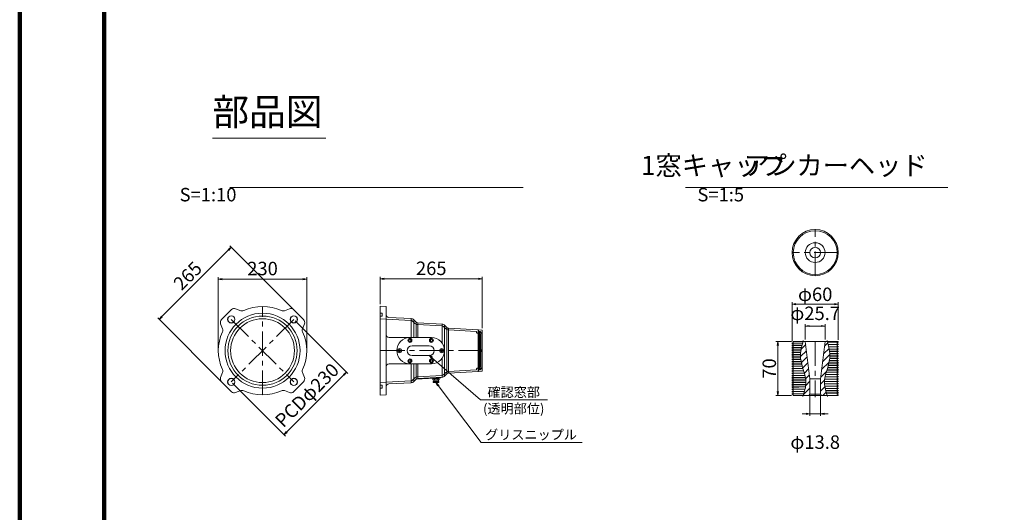
# Model space of a CAD drawing. Units: millimetres. Extents: x 0 to 1162, y 0 to 594.
# Drawn here: x 0 to 256, y 132 to 260 of the extents above; entities that cross this region are included whole.
import ezdxf
from ezdxf.enums import TextEntityAlignment as Align

# ---------------------------------------------------------------- set-up
doc = ezdxf.new("R2010")
doc.units = ezdxf.units.MM
doc.linetypes.add('CENTER', pattern=[101.6, 63.5, -12.7, 12.7, -12.7])
doc.layers.get('Defpoints').update_dxf_attribs({"lineweight": 13})
for name, color, linetype, lineweight in [('C-TTL', 2, 'Continuous', 140), ('D-BMK', 2, 'CENTER', 13), ('D-MTR-TXT', 7, 'Continuous', 13), ('D-STR', 1, 'Continuous', 18), ('D-STR-HTXT', 7, 'Continuous', 13), ('D-STR-MTXT', 7, 'Continuous', 13), ('D-STR-TXT', 7, 'Continuous', 13)]:
    doc.layers.add(name, color=color, linetype=linetype, lineweight=lineweight)
doc.styles.add('MSG', font='txt')
doc.styles.add('YOKO_GOTHIC', font='txt')
doc.dimstyles.new('DIM10', dxfattribs={"dimscale": 0, "dimtxt": 3.5, "dimasz": 1, "dimexe": 0.5, "dimexo": 0.5, "dimgap": 1, "dimtad": 1, "dimdec": 0, "dimlfac": 10, "dimzin": 0, "dimdsep": 46, "dimtxsty": 'MSG', "dimblk": 'kp5-1mk _OPEN', "dimcen": 0.09, "dimclrd": 256, "dimclre": 256, "dimadec": 0, "dimazin": 0, "dimtfac": 1, "dimtdec": 0, "dimtmove": 2, "dimatfit": 3, "dimldrblk": 'kp5-1mk _OPEN', "dimfxl": 1, "dimtolj": 1, "dimtzin": 0, "dimlwd": -1, "dimlwe": -1, "dimarcsym": 0})
doc.dimstyles.new('DIM5', dxfattribs={"dimscale": 0, "dimtxt": 3.5, "dimasz": 1, "dimexe": 0.5, "dimexo": 0.5, "dimgap": 0.5, "dimtad": 1, "dimdec": 0, "dimlfac": 5, "dimzin": 0, "dimdsep": 46, "dimtxsty": 'MSG', "dimblk": 'kp5-1mk _OPEN', "dimcen": 0.09, "dimclrd": 256, "dimclre": 256, "dimadec": 0, "dimazin": 0, "dimtfac": 1, "dimtdec": 0, "dimtmove": 2, "dimatfit": 3, "dimldrblk": 'kp5-1mk _OPEN', "dimfxl": 1, "dimtolj": 1, "dimtzin": 0, "dimlwd": -1, "dimlwe": -1, "dimarcsym": 0})

# ---------------------------------------------------------------- blocks, each defined once
blk = doc.blocks.new('kp5-1mk _OPEN')
at = {"color": 0, "linetype": 'ByBlock', "lineweight": -2}
for p, q in [((-1, 0.166667), (0, 0)), ((-1, -0.166667), (0, 0)), ((0, 0), (-1, 0))]:
    blk.add_line(p, q, dxfattribs=at)
blk = doc.blocks.new('*D41')
at = {"layer": 'D-MTR-TXT', "transparency": 16777216}
for p, q in [((93.72, 185.87), (93.72, 192.94)), ((94.72, 192.44), (119.22, 192.44)), ((120.22, 179.65), (120.22, 192.94))]:
    blk.add_line(p, q, dxfattribs=at)
at = {"layer": 'Defpoints', "color": 0, "transparency": 16777216}
for p in [(120.22, 192.44), (93.72, 185.37), (120.22, 179.15)]:
    blk.add_point(p, dxfattribs=at)
at = {"layer": 'D-MTR-TXT', "transparency": 16777216, "rotation": 180}
blk.add_blockref('kp5-1mk _OPEN', (93.72, 192.44), dxfattribs=at)
at = {"layer": 'D-MTR-TXT', "transparency": 16777216}
blk.add_blockref('kp5-1mk _OPEN', (120.22, 192.44), dxfattribs=at)
at = {"layer": 'D-MTR-TXT', "color": 0, "transparency": 16777216, "insert": (106.97, 195.19), "char_height": 3.5, "attachment_point": 5, "style": 'MSG'}
blk.add_mtext('\\A1;265', dxfattribs=at)
blk = doc.blocks.new('*D42')
at = {"layer": 'D-MTR-TXT', "transparency": 16777216}
for p, q in [((51.62, 174.29), (51.62, 192.88)), ((52.62, 192.38), (73.62, 192.38)), ((74.62, 174.29), (74.62, 192.88))]:
    blk.add_line(p, q, dxfattribs=at)
at = {"layer": 'Defpoints', "color": 0, "transparency": 16777216}
for p in [(74.62, 192.38), (51.62, 173.79), (74.62, 173.79)]:
    blk.add_point(p, dxfattribs=at)
at = {"layer": 'D-MTR-TXT', "transparency": 16777216, "rotation": 180}
blk.add_blockref('kp5-1mk _OPEN', (51.62, 192.38), dxfattribs=at)
at = {"layer": 'D-MTR-TXT', "transparency": 16777216}
blk.add_blockref('kp5-1mk _OPEN', (74.62, 192.38), dxfattribs=at)
at = {"layer": 'D-MTR-TXT', "color": 0, "transparency": 16777216, "insert": (63.12, 195.13), "char_height": 3.5, "attachment_point": 5, "style": 'MSG'}
blk.add_mtext('\\A1;230', dxfattribs=at)
blk = doc.blocks.new('*D43')
at = {"layer": 'D-MTR-TXT', "transparency": 16777216}
for p, q in [((71.61, 181.57), (85.31, 167.86)), ((84.25, 167.51), (69.4, 152.66)), ((55.34, 165.31), (69.05, 151.6))]:
    blk.add_line(p, q, dxfattribs=at)
at = {"layer": 'Defpoints', "color": 0, "transparency": 16777216}
for p in [(71.25, 181.92), (54.99, 165.66), (68.69, 151.95)]:
    blk.add_point(p, dxfattribs=at)
at = {"layer": 'D-MTR-TXT', "transparency": 16777216}
for p, rotation in [((84.96, 168.22), 44.9999999999992), ((68.69, 151.95), 224.9999999999992)]:
    blk.add_blockref('kp5-1mk _OPEN', p, dxfattribs=dict(at, rotation=rotation))
at = {"layer": 'D-MTR-TXT', "color": 0, "transparency": 16777216, "insert": (74.68, 162.23), "char_height": 3.5, "attachment_point": 5, "rotation": 45, "style": 'MSG'}
blk.add_mtext('\\A1;PCDφ230', dxfattribs=at)
blk = doc.blocks.new('*D44')
at = {"layer": 'D-MTR-TXT', "transparency": 16777216}
for p, q in [((54.27, 199.97), (36.95, 182.64)), ((72.14, 183.51), (54.63, 201.03)), ((53.4, 164.77), (35.89, 182.29))]:
    blk.add_line(p, q, dxfattribs=at)
at = {"layer": 'Defpoints', "color": 0, "transparency": 16777216}
for p in [(36.24, 181.93), (72.49, 183.16), (53.75, 164.42)]:
    blk.add_point(p, dxfattribs=at)
at = {"layer": 'D-MTR-TXT', "transparency": 16777216}
for p, rotation in [((54.98, 200.67), 44.99999999993677), ((36.24, 181.93), 224.9999999999367)]:
    blk.add_blockref('kp5-1mk _OPEN', p, dxfattribs=dict(at, rotation=rotation))
at = {"layer": 'D-MTR-TXT', "color": 0, "transparency": 16777216, "insert": (43.66, 193.25), "char_height": 3.5, "attachment_point": 5, "rotation": 45, "style": 'MSG'}
blk.add_mtext('\\A1;265', dxfattribs=at)
blk = doc.blocks.new('*D55')
at = {"layer": 'D-MTR-TXT', "transparency": 16777216}
for p, q in [((204.2, 176.65), (204.2, 180.7)), ((205.2, 180.2), (208.34, 180.2)), ((209.34, 176.65), (209.34, 180.7))]:
    blk.add_line(p, q, dxfattribs=at)
at = {"layer": 'Defpoints', "color": 0, "transparency": 16777216}
for p in [(209.34, 180.2), (204.2, 176.15), (209.34, 176.15)]:
    blk.add_point(p, dxfattribs=at)
at = {"layer": 'D-MTR-TXT', "transparency": 16777216, "rotation": 180}
blk.add_blockref('kp5-1mk _OPEN', (204.2, 180.2), dxfattribs=at)
at = {"layer": 'D-MTR-TXT', "transparency": 16777216}
blk.add_blockref('kp5-1mk _OPEN', (209.34, 180.2), dxfattribs=at)
at = {"layer": 'D-MTR-TXT', "color": 0, "transparency": 16777216, "insert": (206.77, 183.49), "char_height": 3.5, "attachment_point": 5, "style": 'MSG'}
blk.add_mtext('\\A1;φ25.7', dxfattribs=at)
blk = doc.blocks.new('*D56')
at = {"layer": 'D-MTR-TXT', "transparency": 16777216}
for p, q in [((205.39, 161.95), (205.39, 156.88)), ((208.15, 161.95), (208.15, 156.88)), ((204.39, 157.38), (203.39, 157.38)), ((205.39, 157.38), (208.15, 157.38)), ((209.15, 157.38), (210.15, 157.38))]:
    blk.add_line(p, q, dxfattribs=at)
at = {"layer": 'Defpoints', "color": 0, "transparency": 16777216}
for p in [(205.39, 162.45), (208.15, 162.45), (208.15, 157.38)]:
    blk.add_point(p, dxfattribs=at)
at = {"layer": 'D-MTR-TXT', "transparency": 16777216}
blk.add_blockref('kp5-1mk _OPEN', (205.39, 157.38), dxfattribs=at)
at = {"layer": 'D-MTR-TXT', "transparency": 16777216, "rotation": 180}
blk.add_blockref('kp5-1mk _OPEN', (208.15, 157.38), dxfattribs=at)
at = {"layer": 'D-MTR-TXT', "color": 0, "transparency": 16777216, "insert": (206.77, 150.03), "char_height": 3.5, "attachment_point": 5, "style": 'MSG'}
blk.add_mtext('\\A1;φ13.8', dxfattribs=at)
blk = doc.blocks.new('*D57')
at = {"layer": 'D-MTR-TXT', "transparency": 16777216}
for p, q in [((200.77, 176.28), (200.77, 186.41)), ((201.77, 185.91), (211.77, 185.91)), ((212.77, 176.58), (212.77, 186.41))]:
    blk.add_line(p, q, dxfattribs=at)
at = {"layer": 'Defpoints', "color": 0, "transparency": 16777216}
for p in [(212.77, 185.91), (200.77, 175.78), (212.77, 176.08)]:
    blk.add_point(p, dxfattribs=at)
at = {"layer": 'D-MTR-TXT', "transparency": 16777216, "rotation": 180}
blk.add_blockref('kp5-1mk _OPEN', (200.77, 185.91), dxfattribs=at)
at = {"layer": 'D-MTR-TXT', "transparency": 16777216}
blk.add_blockref('kp5-1mk _OPEN', (212.77, 185.91), dxfattribs=at)
at = {"layer": 'D-MTR-TXT', "color": 0, "transparency": 16777216, "insert": (206.77, 188.44), "char_height": 3.5, "attachment_point": 5, "style": 'MSG'}
blk.add_mtext('\\A1;φ60', dxfattribs=at)
blk = doc.blocks.new('*D58')
at = {"layer": 'D-MTR-TXT', "transparency": 16777216}
for p, q in [((200.57, 176.15), (196.58, 176.15)), ((197.08, 175.15), (197.08, 163.15)), ((200.57, 162.15), (196.58, 162.15))]:
    blk.add_line(p, q, dxfattribs=at)
at = {"layer": 'Defpoints', "color": 0, "transparency": 16777216}
for p in [(201.07, 176.15), (197.08, 162.15), (201.07, 162.15)]:
    blk.add_point(p, dxfattribs=at)
at = {"layer": 'D-MTR-TXT', "transparency": 16777216}
for p, rotation in [((197.08, 176.15), 90), ((197.08, 162.15), 270)]:
    blk.add_blockref('kp5-1mk _OPEN', p, dxfattribs=dict(at, rotation=rotation))
at = {"layer": 'D-MTR-TXT', "color": 0, "transparency": 16777216, "insert": (194.83, 169.15), "char_height": 3.5, "attachment_point": 5, "rotation": 90, "style": 'MSG'}
blk.add_mtext('\\A1;70', dxfattribs=at)

msp = doc.modelspace()

# ---------------------------------------------------------------- hatches: boundary and pattern name
at = {"layer": 'D-STR'}
h = msp.add_hatch(dxfattribs=at)
h.set_pattern_fill('ANSI31', color=256, scale=10, style=0)
h.set_pattern_definition([(45, (167.4493, 103.1551), (-0.883883, 0.883883), [])])
edge = h.paths.add_edge_path()
edge.add_spline(control_points=[(209.877, 162.151), (209.517, 163.251), (208.527, 166.489), (211.171, 171.122), (210.315, 174.721), (209.946, 176.151)], knot_values=[0.2909235, 0.2909235, 0.2909235, 0.2909235, 3.6713623, 10.2387487, 14.5626931, 14.5626931, 14.5626931, 14.5626931], degree=3, periodic=0)
edge.add_line((209.946, 176.151), (209.337, 176.151))
edge.add_line((209.337, 176.151), (208.147, 166.507))
edge.add_line((208.147, 166.507), (208.147, 162.451))
edge.add_line((208.147, 162.451), (208.447, 162.151))
edge.add_line((208.447, 162.151), (209.877, 162.151))
edge = h.paths.add_edge_path()
edge.add_line((204.197, 176.151), (203.588, 176.151))
edge.add_spline(control_points=[(203.588, 176.151), (203.219, 174.721), (202.363, 171.122), (205.007, 166.489), (204.017, 163.251), (203.657, 162.151)], knot_values=[0.2909235, 0.2909235, 0.2909235, 0.2909235, 4.6148679, 11.1822543, 14.5626931, 14.5626931, 14.5626931, 14.5626931], degree=3, periodic=0)
edge.add_line((203.657, 162.151), (205.087, 162.151))
edge.add_line((205.087, 162.151), (205.387, 162.451))
edge.add_line((205.387, 162.451), (205.387, 166.507))
edge.add_line((205.387, 166.507), (204.197, 176.151))

# ---------------------------------------------------------------- linework, layer by layer
at = {"layer": 'C-TTL'}
msp.add_line((22, 22), (22, 572), dxfattribs=at)
msp.add_lwpolyline([(0, 0), (841, 0), (841, 594), (0, 594)], close=True, dxfattribs=at)
at = {"layer": 'D-BMK', "linetype": 'CENTER', "ltscale": 0.1}
for p, q in [((206.767, 193.217), (206.767, 205.329)), ((212.823, 199.273), (200.711, 199.273)), ((206.767, 176.168), (206.767, 161.686)), ((93.721, 173.791), (120.221, 173.791))]:
    msp.add_line(p, q, dxfattribs=at)
at = {"layer": 'D-BMK', "ltscale": 0.1}
for p, q in [((63.122, 162.291), (63.122, 185.291)), ((71.254, 181.922), (54.99, 165.659)), ((54.99, 181.922), (71.254, 165.659))]:
    msp.add_line(p, q, dxfattribs=at)
at = {"layer": 'D-STR'}
for p, q in [((55.057, 184.464), (52.448, 181.855)), ((57.44, 184.173), (56.13, 184.688)), ((70.114, 184.688), (68.804, 184.173)), ((73.796, 181.855), (71.187, 184.464)), ((93.721, 173.791), (93.721, 185.369)), ((95.221, 185.291), (93.721, 185.369)), ((95.221, 185.291), (95.221, 162.291)), ((94.181, 183.541), (93.721, 183.541)), ((94.181, 182.791), (93.721, 182.791)), ((101.745, 181.67), (93.721, 182.091)), ((94.181, 182.791), (94.181, 183.541)), ((101.769, 182.119), (95.979, 182.423)), ((101.769, 182.119), (101.769, 177.201)), ((102.456, 181.813), (103.064, 181.206)), ((102.456, 177.201), (102.456, 181.813)), ((52.225, 180.782), (52.74, 179.473)), ((73.504, 179.473), (74.019, 180.782)), ((102.138, 181.495), (102.745, 180.888)), ((103.064, 181.206), (103.064, 177.201)), ((109.745, 180.251), (103.433, 180.582)), ((109.769, 180.7), (103.456, 181.031)), ((103.456, 177.201), (103.456, 181.031)), ((109.769, 180.7), (109.769, 175.801)), ((110.138, 180.076), (110.745, 179.468)), ((110.456, 180.394), (111.064, 179.787)), ((110.456, 180.394), (110.456, 173.791)), ((111.064, 173.791), (111.064, 179.787)), ((118.676, 178.783), (111.433, 179.162)), ((119.126, 179.21), (111.456, 179.612)), ((111.456, 179.612), (111.456, 173.791)), ((119.126, 179.21), (119.126, 168.371)), ((120.221, 179.152), (119.126, 179.21)), ((120.221, 179.152), (120.221, 178.122)), ((107.014, 177.201), (96.021, 177.201)), ((101.423, 176.746), (101.167, 176.598)), ((101.167, 176.598), (101.167, 176.303)), ((101.678, 176.598), (101.423, 176.746)), ((101.678, 176.303), (101.678, 176.598)), ((107.023, 176.746), (106.767, 176.598)), ((106.767, 176.598), (106.767, 176.303)), ((107.278, 176.598), (107.023, 176.746)), ((107.278, 176.303), (107.278, 176.598)), ((118.771, 178.683), (118.771, 178.455)), ((118.871, 178.355), (119.352, 178.355)), ((119.221, 179.11), (119.221, 178.805)), ((119.221, 178.805), (119.538, 178.805)), ((119.221, 174.041), (119.221, 178.805)), ((119.493, 178.296), (119.713, 178.077)), ((119.538, 178.805), (119.538, 174.041)), ((119.68, 178.746), (120.163, 178.263)), ((119.68, 174.041), (119.68, 178.746)), ((119.771, 177.936), (119.771, 174.041)), ((120.163, 178.263), (120.163, 174.041)), ((120.221, 178.122), (120.221, 173.791)), ((98.763, 174.086), (98.507, 173.938)), ((99.018, 173.938), (98.763, 174.086)), ((101.167, 176.303), (101.423, 176.155)), ((101.423, 176.155), (101.678, 176.303)), ((106.473, 175.041), (101.973, 175.041)), ((106.767, 176.303), (107.023, 176.155)), ((107.023, 176.155), (107.278, 176.303)), ((109.683, 174.086), (109.427, 173.938)), ((109.938, 173.938), (109.683, 174.086)), ((119.126, 174.041), (120.221, 174.041)), ((201.067, 175.951), (200.767, 175.778)), ((203.51, 175.846), (200.767, 175.778)), ((200.767, 175.778), (200.767, 175.662)), ((200.767, 175.662), (203.48, 175.73)), ((200.767, 175.662), (201.067, 175.489)), ((201.067, 175.351), (200.767, 175.178)), ((203.361, 175.243), (200.767, 175.178)), ((200.767, 175.178), (200.767, 175.062)), ((200.767, 175.062), (203.334, 175.127)), ((200.767, 175.062), (201.067, 174.889)), ((201.067, 174.751), (200.767, 174.578)), ((203.227, 174.639), (200.767, 174.578)), ((200.767, 174.578), (200.767, 174.462)), ((200.767, 174.462), (203.204, 174.523)), ((200.767, 174.462), (201.067, 174.289)), ((201.067, 174.151), (200.767, 173.978)), ((203.114, 174.036), (200.767, 173.978)), ((212.64, 176.151), (201.067, 176.151)), ((201.067, 176.151), (201.067, 175.951)), ((201.067, 175.489), (201.067, 175.351)), ((201.067, 174.889), (201.067, 174.751)), ((201.067, 174.289), (201.067, 174.151)), ((205.387, 166.507), (204.197, 176.151)), ((208.147, 166.507), (209.337, 176.151)), ((212.767, 176.078), (209.983, 176.008)), ((210.012, 175.893), (212.767, 175.962)), ((212.767, 175.478), (210.132, 175.412)), ((210.16, 175.297), (212.767, 175.362)), ((212.767, 174.878), (210.269, 174.815)), ((210.294, 174.701), (212.767, 174.762)), ((212.767, 174.278), (210.388, 174.218)), ((210.408, 174.103), (212.767, 174.162)), ((212.767, 175.962), (212.467, 175.789)), ((212.467, 175.789), (212.467, 175.651)), ((212.467, 175.651), (212.767, 175.478)), ((212.767, 175.362), (212.467, 175.189)), ((212.467, 175.189), (212.467, 175.051)), ((212.467, 175.051), (212.767, 174.878)), ((212.767, 174.762), (212.467, 174.589)), ((212.467, 174.589), (212.467, 174.451)), ((212.467, 174.451), (212.767, 174.278)), ((212.767, 174.162), (212.467, 173.989)), ((212.64, 176.151), (212.767, 176.078)), ((212.767, 176.078), (212.767, 175.962)), ((212.767, 175.478), (212.767, 175.362)), ((212.767, 174.878), (212.767, 174.762)), ((212.767, 174.278), (212.767, 174.162)), ((93.721, 173.791), (93.721, 162.212)), ((98.507, 173.938), (98.507, 173.643)), ((98.507, 173.643), (98.763, 173.495)), ((98.763, 173.495), (99.018, 173.643)), ((99.018, 173.643), (99.018, 173.938)), ((106.473, 172.541), (101.973, 172.541)), ((109.427, 173.938), (109.427, 173.643)), ((109.427, 173.643), (109.683, 173.495)), ((109.683, 173.495), (109.938, 173.643)), ((109.769, 171.78), (109.769, 166.881)), ((109.938, 173.643), (109.938, 173.938)), ((110.456, 173.791), (110.456, 167.187)), ((111.064, 167.794), (111.064, 173.791)), ((111.456, 173.791), (111.456, 167.969)), ((119.126, 173.541), (120.221, 173.541)), ((119.221, 168.776), (119.221, 173.541)), ((119.538, 173.541), (119.538, 168.776)), ((119.68, 168.835), (119.68, 173.541)), ((119.771, 169.646), (119.771, 173.541)), ((120.163, 173.541), (120.163, 169.318)), ((120.221, 169.459), (120.221, 173.791)), ((200.767, 173.978), (200.767, 173.862)), ((200.767, 173.862), (203.095, 173.921)), ((200.767, 173.862), (201.067, 173.689)), ((201.067, 173.551), (200.767, 173.378)), ((203.029, 173.434), (200.767, 173.378)), ((200.767, 173.378), (200.767, 173.262)), ((200.767, 173.262), (203.017, 173.319)), ((200.767, 173.262), (201.067, 173.089)), ((201.067, 172.951), (200.767, 172.778)), ((202.98, 172.833), (200.767, 172.778)), ((200.767, 172.778), (200.767, 172.662)), ((200.767, 172.662), (202.975, 172.718)), ((200.767, 172.662), (201.067, 172.489)), ((201.067, 172.351), (200.767, 172.178)), ((202.973, 172.233), (200.767, 172.178)), ((200.767, 172.178), (200.767, 172.062)), ((200.767, 172.062), (202.977, 172.118)), ((200.767, 172.062), (201.067, 171.889)), ((201.067, 171.751), (200.767, 171.578)), ((203.016, 171.634), (200.767, 171.578)), ((200.767, 171.578), (200.767, 171.462)), ((200.767, 171.462), (203.03, 171.519)), ((201.067, 173.689), (201.067, 173.551)), ((201.067, 173.089), (201.067, 172.951)), ((201.067, 172.489), (201.067, 172.351)), ((201.067, 171.889), (201.067, 171.751)), ((212.767, 173.678), (210.482, 173.621)), ((210.496, 173.506), (212.767, 173.562)), ((210.526, 171.706), (212.767, 171.762)), ((212.767, 171.878), (210.537, 171.822)), ((212.767, 173.078), (210.543, 173.022)), ((210.55, 172.907), (212.767, 172.962)), ((210.562, 172.307), (212.767, 172.362)), ((212.767, 172.478), (210.564, 172.423)), ((212.467, 173.989), (212.467, 173.851)), ((212.467, 173.851), (212.767, 173.678)), ((212.767, 173.562), (212.467, 173.389)), ((212.467, 173.389), (212.467, 173.251)), ((212.467, 173.251), (212.767, 173.078)), ((212.767, 172.962), (212.467, 172.789)), ((212.467, 172.789), (212.467, 172.651)), ((212.467, 172.651), (212.767, 172.478)), ((212.767, 172.362), (212.467, 172.189)), ((212.467, 172.189), (212.467, 172.051)), ((212.467, 172.051), (212.767, 171.878)), ((212.767, 171.762), (212.467, 171.589)), ((212.467, 171.589), (212.467, 171.451)), ((212.767, 173.678), (212.767, 173.562)), ((212.767, 173.078), (212.767, 172.962)), ((212.767, 172.478), (212.767, 172.362)), ((212.767, 171.878), (212.767, 171.762)), ((107.014, 170.381), (96.021, 170.381)), ((101.423, 171.426), (101.167, 171.278)), ((101.167, 171.278), (101.167, 170.983)), ((101.167, 170.983), (101.423, 170.835)), ((101.678, 171.278), (101.423, 171.426)), ((101.423, 170.835), (101.678, 170.983)), ((101.678, 170.983), (101.678, 171.278)), ((101.769, 170.381), (101.769, 165.462)), ((102.456, 165.768), (102.456, 170.381)), ((103.064, 170.381), (103.064, 166.375)), ((103.456, 166.55), (103.456, 170.381)), ((107.023, 171.426), (106.767, 171.278)), ((106.767, 171.278), (106.767, 170.983)), ((106.767, 170.983), (107.023, 170.835)), ((107.278, 171.278), (107.023, 171.426)), ((107.023, 170.835), (107.278, 170.983)), ((107.278, 170.983), (107.278, 171.278)), ((118.771, 168.898), (118.771, 169.126)), ((118.871, 169.226), (119.352, 169.226)), ((119.493, 169.285), (119.713, 169.504)), ((119.68, 168.835), (120.163, 169.318)), ((120.221, 168.429), (120.221, 169.459)), ((200.767, 171.462), (201.067, 171.289)), ((201.067, 171.151), (200.767, 170.978)), ((203.107, 171.036), (200.767, 170.978)), ((200.767, 170.978), (200.767, 170.862)), ((200.767, 170.862), (203.129, 170.921)), ((200.767, 170.862), (201.067, 170.689)), ((201.067, 170.551), (200.767, 170.378)), ((203.237, 170.44), (200.767, 170.378)), ((200.767, 170.378), (200.767, 170.262)), ((200.767, 170.262), (203.265, 170.325)), ((200.767, 170.262), (201.067, 170.089)), ((201.067, 169.951), (200.767, 169.778)), ((203.394, 169.844), (200.767, 169.778)), ((200.767, 169.778), (200.767, 169.662)), ((200.767, 169.662), (203.427, 169.729)), ((200.767, 169.662), (201.067, 169.489)), ((201.067, 169.351), (200.767, 169.178)), ((203.569, 169.248), (200.767, 169.178)), ((200.767, 169.178), (200.767, 169.062)), ((200.767, 169.062), (203.603, 169.133)), ((200.767, 169.062), (201.067, 168.889)), ((201.067, 171.289), (201.067, 171.151)), ((201.067, 170.689), (201.067, 170.551)), ((201.067, 170.089), (201.067, 169.951)), ((201.067, 169.489), (201.067, 169.351)), ((209.979, 169.293), (212.767, 169.362)), ((212.767, 169.478), (210.013, 169.409)), ((210.155, 169.897), (212.767, 169.962)), ((212.767, 170.078), (210.187, 170.013)), ((210.312, 170.501), (212.767, 170.562)), ((212.767, 170.678), (210.339, 170.617)), ((210.44, 171.104), (212.767, 171.162)), ((212.767, 171.278), (210.46, 171.22)), ((212.467, 171.451), (212.767, 171.278)), ((212.767, 171.162), (212.467, 170.989)), ((212.467, 170.989), (212.467, 170.851)), ((212.467, 170.851), (212.767, 170.678)), ((212.767, 170.562), (212.467, 170.389)), ((212.467, 170.389), (212.467, 170.251)), ((212.467, 170.251), (212.767, 170.078)), ((212.767, 169.962), (212.467, 169.789)), ((212.467, 169.789), (212.467, 169.651)), ((212.467, 169.651), (212.767, 169.478)), ((212.767, 169.362), (212.467, 169.189)), ((212.467, 169.189), (212.467, 169.051)), ((212.467, 169.051), (212.767, 168.878)), ((212.767, 171.278), (212.767, 171.162)), ((212.767, 170.678), (212.767, 170.562)), ((212.767, 170.078), (212.767, 169.962)), ((212.767, 169.478), (212.767, 169.362)), ((52.74, 168.108), (52.225, 166.799)), ((74.019, 166.799), (73.504, 168.108)), ((102.138, 166.086), (102.745, 166.693)), ((102.456, 165.768), (103.064, 166.375)), ((109.471, 166.711), (103.064, 166.375)), ((109.745, 167.33), (103.433, 167)), ((109.769, 166.881), (103.456, 166.55)), ((109.071, 166.514), (107.371, 166.514)), ((107.371, 166.187), (107.371, 166.514)), ((107.776, 166.514), (107.776, 166.622)), ((107.796, 166.187), (107.796, 166.514)), ((108.646, 166.187), (108.646, 166.514)), ((108.666, 166.514), (108.666, 166.669)), ((109.071, 166.187), (109.071, 166.514)), ((109.471, 166.711), (109.471, 166.865)), ((110.138, 167.505), (110.745, 168.113)), ((110.456, 167.187), (111.064, 167.794)), ((118.676, 168.798), (111.433, 168.419)), ((119.126, 168.371), (111.456, 167.969)), ((120.221, 168.429), (119.126, 168.371)), ((119.221, 168.471), (119.221, 168.776)), ((119.221, 168.776), (119.538, 168.776)), ((201.067, 168.751), (200.767, 168.578)), ((203.749, 168.652), (200.767, 168.578)), ((200.767, 168.578), (200.767, 168.462)), ((200.767, 168.462), (203.784, 168.538)), ((200.767, 168.462), (201.067, 168.289)), ((201.067, 168.151), (200.767, 167.978)), ((203.925, 168.057), (200.767, 167.978)), ((200.767, 167.978), (200.767, 167.862)), ((200.767, 167.862), (203.958, 167.942)), ((200.767, 167.862), (201.067, 167.689)), ((201.067, 167.551), (200.767, 167.378)), ((204.085, 167.461), (200.767, 167.378)), ((200.767, 167.378), (200.767, 167.262)), ((200.767, 167.262), (204.114, 167.346)), ((200.767, 167.262), (201.067, 167.089)), ((201.067, 166.951), (200.767, 166.778)), ((204.219, 166.864), (200.767, 166.778)), ((200.767, 166.778), (200.767, 166.662)), ((200.767, 166.662), (204.241, 166.749)), ((200.767, 166.662), (201.067, 166.489)), ((201.067, 166.351), (200.767, 166.178)), ((201.067, 168.889), (201.067, 168.751)), ((201.067, 168.289), (201.067, 168.151)), ((201.067, 167.689), (201.067, 167.551)), ((201.067, 167.089), (201.067, 166.951)), ((201.067, 166.489), (201.067, 166.351)), ((205.387, 166.507), (208.147, 166.507)), ((205.387, 166.507), (205.387, 162.451)), ((208.147, 166.507), (208.147, 162.451)), ((209.22, 166.274), (212.767, 166.362)), ((212.767, 166.478), (209.236, 166.39)), ((209.317, 166.876), (212.767, 166.962)), ((212.767, 167.078), (209.341, 166.992)), ((209.453, 167.48), (212.767, 167.562)), ((212.767, 167.678), (209.483, 167.596)), ((209.616, 168.084), (212.767, 168.162)), ((212.767, 168.278), (209.65, 168.2)), ((209.795, 168.688), (212.767, 168.762)), ((212.767, 168.878), (209.831, 168.804)), ((212.767, 168.762), (212.467, 168.589)), ((212.467, 168.589), (212.467, 168.451)), ((212.467, 168.451), (212.767, 168.278)), ((212.767, 168.162), (212.467, 167.989)), ((212.467, 167.989), (212.467, 167.851)), ((212.467, 167.851), (212.767, 167.678)), ((212.767, 167.562), (212.467, 167.389)), ((212.467, 167.389), (212.467, 167.251)), ((212.467, 167.251), (212.767, 167.078)), ((212.767, 166.962), (212.467, 166.789)), ((212.467, 166.789), (212.467, 166.651)), ((212.467, 166.651), (212.767, 166.478)), ((212.767, 166.362), (212.467, 166.189)), ((212.767, 168.878), (212.767, 168.762)), ((212.767, 168.278), (212.767, 168.162)), ((212.767, 167.678), (212.767, 167.562)), ((212.767, 167.078), (212.767, 166.962)), ((212.767, 166.478), (212.767, 166.362)), ((52.448, 165.726), (55.057, 163.117)), ((71.187, 163.117), (73.796, 165.726)), ((101.745, 165.911), (93.721, 165.491)), ((94.181, 164.791), (93.721, 164.791)), ((94.181, 164.041), (93.721, 164.041)), ((94.181, 164.791), (94.181, 164.041)), ((101.769, 165.462), (95.979, 165.158)), ((108.971, 165.814), (107.471, 165.814)), ((107.471, 165.514), (107.471, 165.814)), ((108.971, 165.514), (107.471, 165.514)), ((107.796, 166.114), (107.584, 166.114)), ((107.621, 165.814), (107.621, 166.114)), ((108.859, 166.114), (107.796, 166.114)), ((108.821, 165.814), (108.821, 166.114)), ((108.971, 165.514), (108.971, 165.814)), ((204.314, 166.267), (200.767, 166.178)), ((200.767, 166.178), (200.767, 166.062)), ((200.767, 166.062), (204.327, 166.151)), ((200.767, 166.062), (201.067, 165.889)), ((201.067, 165.751), (200.767, 165.578)), ((204.361, 165.668), (200.767, 165.578)), ((200.767, 165.578), (200.767, 165.462)), ((200.767, 165.462), (204.363, 165.552)), ((200.767, 165.462), (201.067, 165.289)), ((201.067, 165.151), (200.767, 164.978)), ((204.347, 165.067), (200.767, 164.978)), ((200.767, 164.978), (200.767, 164.862)), ((200.767, 164.862), (204.337, 164.952)), ((200.767, 164.862), (201.067, 164.689)), ((201.067, 164.551), (200.767, 164.378)), ((204.275, 164.466), (200.767, 164.378)), ((200.767, 164.378), (200.767, 164.262)), ((200.767, 164.262), (204.256, 164.35)), ((200.767, 164.262), (201.067, 164.089)), ((201.067, 163.951), (200.767, 163.778)), ((204.156, 163.863), (200.767, 163.778)), ((201.067, 165.889), (201.067, 165.751)), ((201.067, 165.289), (201.067, 165.151)), ((201.067, 164.689), (201.067, 164.551)), ((201.067, 164.089), (201.067, 163.951)), ((209.174, 165.673), (212.767, 165.762)), ((212.767, 165.878), (209.178, 165.788)), ((212.767, 165.278), (209.179, 165.188)), ((209.187, 165.073), (212.767, 165.162)), ((212.767, 164.678), (209.24, 164.59)), ((209.257, 164.475), (212.767, 164.562)), ((212.767, 164.078), (209.349, 163.992)), ((209.375, 163.878), (212.767, 163.962)), ((212.467, 166.189), (212.467, 166.051)), ((212.467, 166.051), (212.767, 165.878)), ((212.767, 165.762), (212.467, 165.589)), ((212.467, 165.589), (212.467, 165.451)), ((212.467, 165.451), (212.767, 165.278)), ((212.767, 165.162), (212.467, 164.989)), ((212.467, 164.989), (212.467, 164.851)), ((212.467, 164.851), (212.767, 164.678)), ((212.767, 164.562), (212.467, 164.389)), ((212.467, 164.389), (212.467, 164.251)), ((212.467, 164.251), (212.767, 164.078)), ((212.767, 163.962), (212.467, 163.789)), ((212.767, 165.878), (212.767, 165.762)), ((212.767, 165.278), (212.767, 165.162)), ((212.767, 164.678), (212.767, 164.562)), ((212.767, 164.078), (212.767, 163.962)), ((56.13, 162.893), (57.44, 163.408)), ((68.804, 163.408), (70.114, 162.893)), ((95.221, 162.291), (93.721, 162.212)), ((200.767, 163.778), (200.767, 163.662)), ((200.767, 163.662), (204.128, 163.746)), ((200.767, 163.662), (201.067, 163.489)), ((201.067, 163.351), (200.767, 163.178)), ((204, 163.259), (200.767, 163.178)), ((200.767, 163.178), (200.767, 163.062)), ((200.767, 163.062), (203.967, 163.142)), ((200.767, 163.062), (201.067, 162.889)), ((201.067, 162.751), (200.767, 162.578)), ((203.819, 162.654), (200.767, 162.578)), ((200.767, 162.578), (200.767, 162.462)), ((200.767, 162.462), (203.782, 162.538)), ((200.767, 162.462), (201.067, 162.289)), ((201.067, 163.489), (201.067, 163.351)), ((201.067, 162.889), (201.067, 162.751)), ((201.067, 162.289), (201.067, 162.151)), ((212.747, 162.151), (201.067, 162.151)), ((205.087, 162.151), (205.387, 162.451)), ((205.387, 162.451), (208.147, 162.451)), ((208.447, 162.151), (208.147, 162.451)), ((212.767, 163.478), (209.496, 163.396)), ((209.527, 163.281), (212.767, 163.362)), ((212.767, 162.878), (209.669, 162.8)), ((209.705, 162.686), (212.767, 162.762)), ((212.467, 163.789), (212.467, 163.651)), ((212.467, 163.651), (212.767, 163.478)), ((212.767, 163.362), (212.467, 163.189)), ((212.467, 163.189), (212.467, 163.051)), ((212.467, 163.051), (212.767, 162.878)), ((212.767, 162.762), (212.467, 162.589)), ((212.467, 162.589), (212.467, 162.451)), ((212.467, 162.451), (212.767, 162.278)), ((212.767, 162.162), (212.747, 162.151)), ((212.767, 163.478), (212.767, 163.362)), ((212.767, 162.878), (212.767, 162.762)), ((212.767, 162.278), (212.767, 162.162))]:
    msp.add_line(p, q, dxfattribs=at)
for centre, radius in [((206.767, 199.273), 6), ((206.767, 199.273), 5.7), ((206.767, 199.273), 2.57), ((206.767, 199.273), 1.38), ((63.122, 173.791), 9.75), ((54.99, 181.922), 0.95), ((54.99, 181.922), 0.9), ((63.122, 173.791), 9), ((63.122, 173.791), 8.3), ((71.254, 181.922), 0.95), ((71.254, 181.922), 0.9), ((101.423, 176.451), 0.526), ((107.023, 176.451), 0.526), ((98.763, 173.791), 0.526), ((109.683, 173.791), 0.526), ((109.683, 173.791), 0.3), ((101.423, 171.131), 0.526), ((107.023, 171.131), 0.526), ((54.99, 165.659), 0.95), ((54.99, 165.659), 0.9), ((71.254, 165.659), 0.95), ((71.254, 165.659), 0.9)]:
    msp.add_circle(centre, radius, dxfattribs=at)
for centre, radius, start, end in [((55.764, 183.757), 1, 68.53918, 135), ((63.122, 173.791), 11.5, 64.82996, 115.17004), ((70.48, 183.757), 1, 45, 111.46082), ((53.155, 181.148), 1, 135, 201.46082), ((57.806, 185.104), 1, 248.53918, 295.17004), ((68.438, 185.104), 1, 244.82996, 291.46082), ((73.089, 181.148), 1, 338.53918, 45), ((96.021, 183.222), 0.8, 180, 267), ((101.714, 181.071), 1.05, 45, 87), ((51.809, 179.107), 1, 334.82996, 21.46082), ((74.435, 179.107), 1, 158.53918, 205.17004), ((101.714, 181.071), 0.6, 45, 87), ((103.488, 181.63), 1.05, 225, 267), ((103.488, 181.63), 0.6, 225, 267), ((109.714, 179.652), 0.6, 45, 87), ((109.714, 179.652), 1.05, 45, 87), ((111.488, 180.211), 1.05, 225, 267), ((111.488, 180.211), 0.6, 225, 267), ((119.121, 179.11), 0.1, 0, 87), ((63.122, 173.791), 11.5, 154.82996, 205.17004), ((63.122, 173.791), 11.5, 334.82996, 25.17004), ((96.021, 178.001), 0.8, 180, 270), ((101.431, 173.791), 3.41, 90, 270), ((107.014, 173.791), 3.41, 270, 90), ((118.671, 178.683), 0.1, 0, 87), ((118.871, 178.455), 0.1, 180, 270), ((119.352, 178.155), 0.2, 45, 90), ((119.538, 178.605), 0.2, 45, 90), ((119.571, 177.936), 0.2, 0, 45), ((120.021, 178.122), 0.2, 0, 45), ((101.973, 173.791), 1.25, 90, 270), ((106.473, 173.791), 1.25, 270, 90), ((96.021, 169.581), 0.8, 90, 180), ((118.871, 169.126), 0.1, 90, 180), ((119.352, 169.426), 0.2, 270, 315), ((119.571, 169.646), 0.2, 315, 0), ((120.021, 169.459), 0.2, 315, 0), ((53.155, 166.433), 1, 158.53918, 225), ((51.809, 168.474), 1, 338.53918, 25.17004), ((74.435, 168.474), 1, 154.82996, 201.46082), ((73.089, 166.433), 1, 315, 21.46082), ((103.488, 165.951), 1.05, 93, 135), ((103.488, 165.951), 0.6, 93, 135), ((109.714, 167.93), 0.6, 273, 315), ((109.714, 167.93), 1.05, 273, 315), ((111.488, 167.37), 1.05, 93, 135), ((111.488, 167.37), 0.6, 93, 135), ((118.671, 168.898), 0.1, 273, 0), ((119.121, 168.471), 0.1, 273, 0), ((119.538, 168.976), 0.2, 270, 315), ((96.021, 164.359), 0.8, 93, 180), ((101.714, 166.51), 0.6, 273, 315), ((101.714, 166.51), 1.05, 273, 315), ((107.584, 166.458), 0.344, 231.8965, 308.1035), ((108.221, 167.381), 1.267, 250.40677, 289.59323), ((108.221, 165.685), 0.214, 233.32479, 306.67521), ((108.859, 166.458), 0.344, 231.8965, 308.1035), ((55.764, 163.824), 1, 225, 291.46082), ((57.806, 162.477), 1, 64.82996, 111.46082), ((63.122, 173.791), 11.5, 244.82996, 295.17004), ((68.438, 162.477), 1, 68.53918, 115.17004), ((70.48, 163.824), 1, 248.53918, 315)]:
    msp.add_arc(centre, radius, start, end, dxfattribs=at)
for points in [[(203.662, 176.44), (203.267, 174.914), (202.309, 171.217), (205.057, 166.402), (203.962, 163.077), (203.571, 161.889)], [(209.872, 176.44), (210.267, 174.914), (211.225, 171.217), (208.477, 166.402), (209.572, 163.077), (209.963, 161.889)]]:
    msp.add_open_spline(points, degree=3, knots=[0, 0, 0, 0, 4.6148679, 11.1822543, 14.8306751, 14.8306751, 14.8306751, 14.8306751], dxfattribs=at)
at = {"layer": 'D-STR-TXT', "ltscale": 0.05}
for p, q in [((50.152, 229.024), (79.601, 229.024)), ((54.638, 216.2), (130.859, 216.2)), ((173.059, 216.2), (241.213, 216.2))]:
    msp.add_line(p, q, dxfattribs=at)

# ---------------------------------------------------------------- texts
at = {"layer": 'D-STR-HTXT', "style": 'YOKO_GOTHIC'}
for s, p in [('確認窓部', (128.407, 160.974)), ('(透明部位)', (128.407, 156.699)), ('グリスニップル', (132.916, 149.933))]:
    msp.add_text(s, height=2.5, dxfattribs=at).set_placement(p, align=Align.BOTTOM_CENTER)
at = {"layer": 'D-STR-HTXT', "char_height": 5, "attachment_point": 1, "style": 'YOKO_GOTHIC'}
for s, width, insert in [('{\\fMS PGothic|b0|i0|c128|p50;\\H1.4x;部品図}', 85.4467, (50.072, 239.358)), ('\\pi23.98167;{\\fMS PGothic|b0|i0|c128|p50;1窓キャップ} {\\H0.7x;S=1:10}', 99.4234, (41.569, 224.418)), ('\\pi2.4164;{\\fMS PGothic|b0|i0|c128|p50;アンカーヘッド} {\\H0.7x;S=1:5}', 61.9981, (176.157, 224.418))]:
    msp.add_mtext_dynamic_manual_height_columns(s, width=width, gutter_width=12.5, heights=[0], dxfattribs=dict(at, insert=insert))

# ---------------------------------------------------------------- dimensions: what is measured, and where the dimension line sits
at = {"layer": 'D-MTR-TXT'}
dim = msp.add_aligned_dim(p1=(72.491, 183.16), p2=(53.753, 164.421), distance=-24.766, dimstyle='DIM10', override={"dimscale": 1}, dxfattribs=at)
dim.commit()
dim.dimension.update_dxf_attribs({"geometry": '*D44', "text_midpoint": (43.665, 193.248)})
for base, p1, p2, picture, middle in [((74.622, 192.377), (51.622, 173.791), (74.622, 173.791), '*D42', (63.122, 195.127)), ((120.221, 192.44), (93.721, 185.369), (120.221, 179.152), '*D41', (106.971, 195.19))]:
    dim = msp.add_linear_dim(base=base, p1=p1, p2=p2, dimstyle='DIM10', override={"dimscale": 1}, dxfattribs=at)
    dim.commit()
    dim.dimension.update_dxf_attribs({"geometry": picture, "text_midpoint": middle})
for base, p1, p2, override, picture, middle in [((212.767, 185.908), (200.767, 175.778), (212.767, 176.078), {"dimscale": 1}, '*D57', (206.767, 188.442)), ((209.337, 180.205), (204.197, 176.151), (209.337, 176.151), {"dimscale": 1, "dimdec": 1}, '*D55', (206.767, 183.489)), ((208.147, 157.379), (205.387, 162.451), (208.147, 162.451), {"dimscale": 1, "dimdec": 1}, '*D56', (206.767, 150.026))]:
    dim = msp.add_linear_dim(base=base, p1=p1, p2=p2, text='φ<>', dimstyle='DIM5', override=override, dxfattribs=at)
    dim.commit()
    dim.dimension.update_dxf_attribs({"geometry": picture, "text_midpoint": middle})
dim = msp.add_aligned_dim(p1=(71.254, 181.922), p2=(54.99, 165.659), distance=19.38, text='PCDφ<>', dimstyle='DIM10', override={"dimscale": 1}, dxfattribs=at)
dim.commit()
dim.dimension.update_dxf_attribs({"geometry": '*D43', "text_midpoint": (74.681, 162.232)})
dim = msp.add_linear_dim(base=(197.082, 162.151), p1=(201.067, 176.151), p2=(201.067, 162.151), angle=90, dimstyle='DIM5', override={"dimscale": 1}, dxfattribs=at)
dim.commit()
dim.dimension.update_dxf_attribs({"geometry": '*D58', "text_midpoint": (194.832, 169.151)})

# ---------------------------------------------------------------- leaders
at = {"layer": 'D-STR-MTXT'}
for points in [[(106.473, 172.541), (119.76, 160.974), (137.174, 160.974)], [(108.221, 165.471), (119.946, 149.933), (146.174, 149.933)]]:
    msp.add_leader(points, dimstyle='DIM5', override={"dimscale": 1}, dxfattribs=at)

doc.saveas('drawing.dxf')
